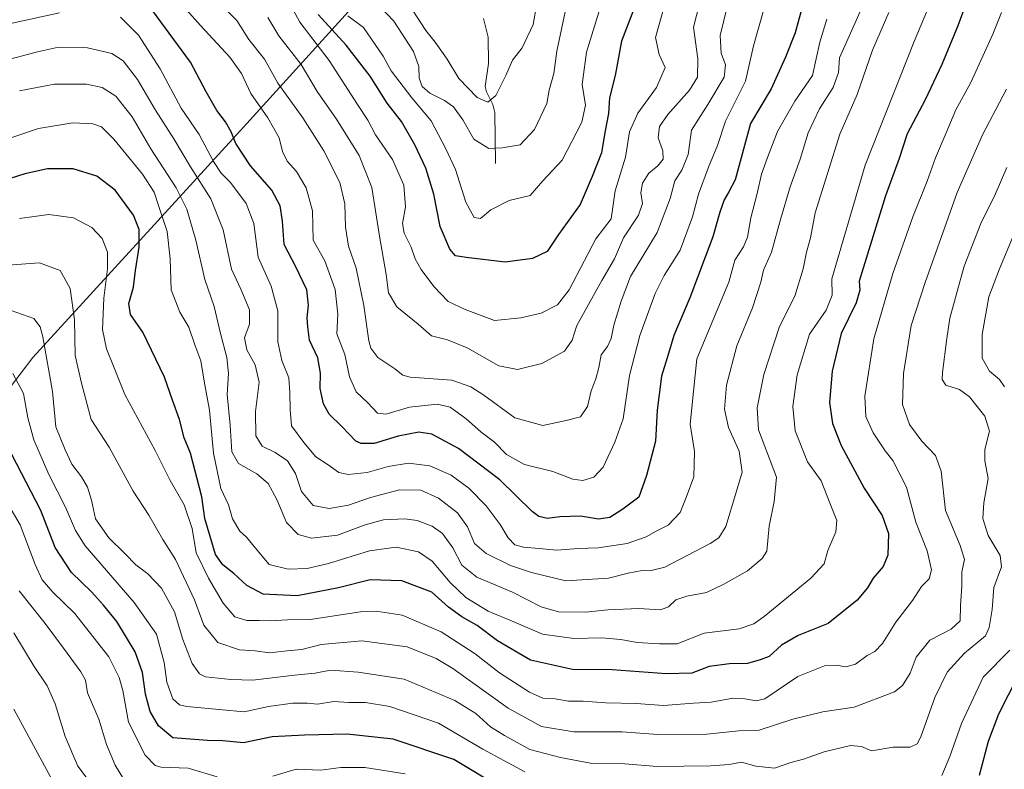
# Model space of a CAD drawing. Units: metres. Extents: x 583206 to 586631, y 4759011 to 4761367.
# Drawn here: x 585336 to 585632, y 4760549 to 4760774 of the extents above; entities that cross this region are included whole.
import ezdxf

# ---------------------------------------------------------------- set-up
doc = ezdxf.new("R2010")
doc.units = ezdxf.units.M
doc.header["$MEASUREMENT"] = 0
for name, color, linetype, lineweight in [('Corriente natural lineal', 142, 'Continuous', 13), ('Curva de nivel maestra', 36, 'Continuous', 30), ('Curva de nivel normal', 36, 'Continuous', 0), ('Entidad de ámbito territorial', 19, 'Continuous', 0), ('Entidad de ámbito territorial CxS', 92, 'Continuous', 0)]:
    doc.layers.add(name, color=color, linetype=linetype, lineweight=lineweight)

# ---------------------------------------------------------------- blocks, each defined once
blk = doc.blocks.new('*U216')
at = {"layer": 'Curva de nivel maestra', "color": 36, "linetype": 'Continuous', "lineweight": 30}
blk.add_polyline3d([(585520.49, 4760777.28, 500), (585516.86, 4760767.65, 500), (585514.94, 4760757.4, 500), (585513.26, 4760750.69, 500), (585512.89, 4760745.98, 500), (585511.8, 4760740.31, 500), (585510.87, 4760734.14, 500), (585508.05, 4760727.06, 500), (585504.43, 4760718.62, 500), (585497.96, 4760709.68, 500), (585494.53, 4760704.59, 500), (585490.08, 4760702.47, 500), (585481.88, 4760701.33, 500), (585470.18, 4760702.72, 500), (585467.01, 4760703.22, 500), (585465.3, 4760705.3, 500), (585462.38, 4760712.04, 500), (585460.55, 4760721.72, 500), (585458.14, 4760729.6, 500), (585454.83, 4760736.62, 500), (585450.75, 4760743.56, 500), (585446.53, 4760749.09, 500), (585441.4, 4760757.2, 500), (585434.24, 4760766.48, 500), (585425.75, 4760775.7, 500)], dxfattribs=at)

msp = doc.modelspace()

# ---------------------------------------------------------------- linework, layer by layer
at = {"layer": 'Corriente natural lineal', "color": 142, "linetype": 'Continuous', "lineweight": 13}
msp.add_polyline3d([(585479, 4760731, 491.32), (585478.77, 4760746.27, 485.87), (585478.19, 4760748.69, 485.04), (585476.28, 4760752.46, 484.43), (585475.91, 4760754.04, 484.29), (585476.9, 4760761.03, 483.48), (585476.77, 4760768.89, 481.89), (585475.4, 4760774.5, 480.68)], dxfattribs=at)
at = {"layer": 'Curva de nivel maestra', "color": 36, "linetype": 'Continuous', "lineweight": 30}
for points in [[(585622.29, 4760784.64, 550), (585617.76, 4760772.31, 550), (585612.95, 4760760.64, 550), (585607.93, 4760750.11, 550), (585602.56, 4760739.85, 550), (585600.15, 4760732.44, 550), (585596.04, 4760721.31, 550), (585588.18, 4760695.63, 550), (585588.34, 4760692.95, 550), (585587.23, 4760689.14, 550), (585582.81, 4760679.98, 550), (585580.09, 4760668.68, 550), (585579.3, 4760659.26, 550), (585580.14, 4760652.92, 550), (585582.76, 4760646.32, 550), (585589.63, 4760633.49, 550), (585595.11, 4760625.33, 550), (585596.96, 4760619.86, 550), (585596.75, 4760613.36, 550), (585595.35, 4760609.98, 550), (585592.34, 4760606.54, 550), (585590.69, 4760603.64, 550), (585587.53, 4760599.86, 550), (585578.86, 4760592.91, 550), (585569.86, 4760589.24, 550), (585564.86, 4760586.35, 550), (585561.18, 4760582.98, 550), (585558.48, 4760581.96, 550), (585554.62, 4760580.87, 550), (585549.27, 4760580.75, 550), (585543.16, 4760579.94, 550), (585537.98, 4760577.93, 550), (585530.27, 4760577.73, 550), (585514.06, 4760579.03, 550), (585502.08, 4760579.08, 550), (585489.53, 4760581.84, 550), (585479.6, 4760587.72, 550), (585473.51, 4760592.32, 550), (585468.94, 4760594.84, 550), (585464.86, 4760597.83, 550), (585459.86, 4760602.27, 550), (585450.9, 4760605.65, 550), (585441.35, 4760606, 550), (585431.92, 4760603.58, 550), (585419.48, 4760601.15, 550), (585409.25, 4760601.7, 550), (585404.41, 4760604.27, 550), (585400.52, 4760607.92, 550), (585397.15, 4760610.48, 550), (585395.02, 4760613.55, 550), (585391.79, 4760624.38, 550), (585390.87, 4760630.91, 550), (585387.48, 4760643.98, 550), (585385.59, 4760648.64, 550), (585384.12, 4760654.16, 550), (585382.02, 4760659.9, 550), (585379.7, 4760666.83, 550), (585373.17, 4760680.3, 550), (585369.49, 4760685.65, 550), (585368.98, 4760688.92, 550), (585370.34, 4760693.82, 550), (585370.97, 4760698.84, 550), (585372.03, 4760705.84, 550), (585372.07, 4760711.18, 550), (585370.39, 4760715.48, 550), (585364.9, 4760722.93, 550), (585359.39, 4760727.17, 550), (585352.25, 4760729.37, 550), (585344.55, 4760729.35, 550), (585337.72, 4760727.86, 550), (585325.19, 4760723.85, 550)], [(585570.72, 4760776.82, 525), (585568.91, 4760770.22, 525), (585566.04, 4760762.84, 525), (585561.75, 4760753.4, 525), (585555.53, 4760742.98, 525), (585550.91, 4760726.03, 525), (585549, 4760722.47, 525), (585547.64, 4760720.02, 525), (585546.39, 4760716.31, 525), (585544.29, 4760708.98, 525), (585537.37, 4760690.64, 525), (585532.51, 4760679.31, 525), (585530.95, 4760673.94, 525), (585528.86, 4760667.16, 525), (585527.58, 4760656.94, 525), (585527.03, 4760647.64, 525), (585524.33, 4760637.32, 525), (585522.04, 4760630.8, 525), (585517.24, 4760627.22, 525), (585513.28, 4760624.71, 525), (585509.94, 4760624.2, 525), (585504.56, 4760625.06, 525), (585498.28, 4760624.9, 525), (585494.6, 4760624.39, 525), (585492, 4760625.02, 525), (585490.03, 4760626.46, 525), (585480.28, 4760636.04, 525), (585467.87, 4760645.39, 525), (585459.86, 4760649.72, 525), (585456.05, 4760650.33, 525), (585449.82, 4760649.1, 525), (585442.57, 4760646.91, 525), (585438.71, 4760646.9, 525), (585437.09, 4760647.62, 525), (585432.88, 4760652, 525), (585429.1, 4760655.76, 525), (585427.41, 4760658.79, 525), (585426.41, 4760663.43, 525), (585426.51, 4760668.07, 525), (585425.67, 4760672.62, 525), (585423.17, 4760677.98, 525), (585422.64, 4760681.98, 525), (585422.45, 4760684.68, 525), (585422.91, 4760688.45, 525), (585422.34, 4760693.01, 525), (585419.04, 4760699.98, 525), (585415.54, 4760706.64, 525), (585415.06, 4760713.64, 525), (585414.43, 4760718.31, 525), (585411.85, 4760722.98, 525), (585405.45, 4760730.24, 525), (585401.08, 4760737.02, 525), (585399.7, 4760740.45, 525), (585397.99, 4760743.49, 525), (585395.36, 4760746.86, 525), (585392.22, 4760752.43, 525), (585387.43, 4760761.35, 525), (585376.07, 4760776.86, 525)], [(585481.36, 4760543.14, 575), (585466.48, 4760552.06, 575), (585448.28, 4760558.18, 575), (585434.53, 4760559.64, 575), (585421.73, 4760559.32, 575), (585412.01, 4760558.9, 575), (585403.4, 4760557.05, 575), (585397.19, 4760557.7, 575), (585392.53, 4760557.8, 575), (585382.14, 4760558.54, 575), (585377.84, 4760562.19, 575), (585375.4, 4760566.47, 575), (585373.94, 4760571.65, 575), (585373.04, 4760578.16, 575), (585370.86, 4760584.41, 575), (585365.41, 4760593.51, 575), (585361.38, 4760598.35, 575), (585357.76, 4760602.44, 575), (585351.78, 4760608.22, 575), (585346.86, 4760615.68, 575), (585342.51, 4760626.8, 575), (585332.31, 4760646.53, 575)], [(585635.75, 4760577.07, 575), (585630, 4760565.64, 575), (585626.85, 4760557.5, 575), (585624.17, 4760547.25, 575)]]:
    msp.add_polyline3d(points, dxfattribs=at)
at = {"layer": 'Curva de nivel normal', "color": 36, "linetype": 'Continuous', "lineweight": 0}
for points in [[(585328.41, 4760736.97, 545), (585341.83, 4760741.48, 545), (585352.19, 4760743.2, 545), (585358.17, 4760742.9, 545), (585360.78, 4760742, 545), (585364.51, 4760738.3, 545), (585373.02, 4760727.8, 545), (585376.59, 4760722.37, 545), (585377.99, 4760718.09, 545), (585380.49, 4760710.53, 545), (585381.35, 4760702.4, 545), (585381.71, 4760693, 545), (585384.29, 4760686.3, 545), (585387.02, 4760681.85, 545), (585388.78, 4760676.49, 545), (585390.61, 4760671.72, 545), (585391.71, 4760665.07, 545), (585393.18, 4760656.95, 545), (585394.37, 4760644.06, 545), (585396.62, 4760633.4, 545), (585398.84, 4760628.48, 545), (585400.11, 4760624.31, 545), (585402.32, 4760620.62, 545), (585404.32, 4760618.77, 545), (585407.48, 4760614.93, 545), (585411.06, 4760610.62, 545), (585416.8, 4760609.2, 545), (585422.53, 4760609.43, 545), (585428.86, 4760610.88, 545), (585441.19, 4760614.66, 545), (585449.19, 4760615.84, 545), (585455.94, 4760614.45, 545), (585460, 4760611.63, 545), (585465.4, 4760605.15, 545), (585470.08, 4760600.69, 545), (585476.78, 4760596.57, 545), (585484.5, 4760593.4, 545), (585493.08, 4760589.66, 545), (585502.5, 4760588.4, 545), (585510.84, 4760588.6, 545), (585516.61, 4760588.08, 545), (585521.53, 4760587.18, 545), (585528.19, 4760586.79, 545), (585533.53, 4760586.82, 545), (585541.67, 4760589.94, 545), (585552.1, 4760591.29, 545), (585556.59, 4760592.77, 545), (585559.67, 4760594.98, 545), (585573.68, 4760606.48, 545), (585577.69, 4760610.76, 545), (585578.76, 4760614.79, 545), (585581.18, 4760620.4, 545), (585581.42, 4760623.76, 545), (585579.49, 4760628.83, 545), (585576.72, 4760635.72, 545), (585572.65, 4760641.43, 545), (585568.97, 4760650.75, 545), (585568.24, 4760658.02, 545), (585569.58, 4760667.5, 545), (585573.24, 4760679.72, 545), (585578.27, 4760686.94, 545), (585580.05, 4760691.43, 545), (585579.91, 4760696.31, 545), (585589.93, 4760730.5, 545), (585604.69, 4760767.6, 545), (585613.84, 4760789.56, 545)], [(585375.56, 4760789.18, 520), (585390.5, 4760772.36, 520), (585399.3, 4760762.91, 520), (585402.76, 4760757.97, 520), (585405.57, 4760751.96, 520), (585410.69, 4760744.64, 520), (585414.09, 4760738.66, 520), (585415.1, 4760734.59, 520), (585416.51, 4760731.63, 520), (585419.31, 4760728.52, 520), (585422.16, 4760723.66, 520), (585424.09, 4760716.71, 520), (585424.32, 4760707.98, 520), (585427.78, 4760701.72, 520), (585430.9, 4760693.16, 520), (585431.66, 4760685.78, 520), (585431.36, 4760679.81, 520), (585433.82, 4760673.59, 520), (585435.15, 4760666.9, 520), (585437.19, 4760662.45, 520), (585440.71, 4760659.12, 520), (585443.61, 4760656.04, 520), (585446.05, 4760655.76, 520), (585453.19, 4760657.83, 520), (585461.53, 4760658.72, 520), (585465.45, 4760657.8, 520), (585470.18, 4760654.29, 520), (585474.66, 4760650.4, 520), (585478.69, 4760647.34, 520), (585482.29, 4760643.63, 520), (585487.72, 4760640.58, 520), (585496.19, 4760638.53, 520), (585502.19, 4760636.18, 520), (585505.19, 4760635.77, 520), (585508.54, 4760636.86, 520), (585511.3, 4760639.79, 520), (585514.8, 4760647.33, 520), (585517.34, 4760654.31, 520), (585519.21, 4760667.31, 520), (585522.3, 4760679.31, 520), (585526.98, 4760691.98, 520), (585529.61, 4760697.31, 520), (585534.46, 4760704.94, 520), (585538.16, 4760714.94, 520), (585539.95, 4760721.74, 520), (585542.94, 4760729.86, 520), (585545.61, 4760736.34, 520), (585548.01, 4760743.64, 520), (585554.04, 4760755.64, 520), (585556.49, 4760766.31, 520), (585559.6, 4760777.64, 520)], [(585410.68, 4760774.8, 510), (585413.95, 4760769.28, 510), (585420.71, 4760760.66, 510), (585425.48, 4760752.6, 510), (585431.25, 4760744.24, 510), (585438.14, 4760733.4, 510), (585441.91, 4760723.81, 510), (585444.22, 4760709.18, 510), (585446.24, 4760697.61, 510), (585446.92, 4760692.19, 510), (585449.35, 4760687.94, 510), (585455.79, 4760682.69, 510), (585459.79, 4760679.21, 510), (585464.65, 4760678, 510), (585470.52, 4760675.61, 510), (585480.03, 4760670.24, 510), (585485.65, 4760669.14, 510), (585492.91, 4760670.94, 510), (585499.73, 4760674.67, 510), (585502, 4760677.9, 510), (585503.45, 4760682.31, 510), (585510.96, 4760695.81, 510), (585514.74, 4760702.31, 510), (585517.43, 4760708.65, 510), (585521.92, 4760715.41, 510), (585523.09, 4760718.94, 510), (585522.68, 4760722.16, 510), (585523.13, 4760725.1, 510), (585525.04, 4760728.09, 510), (585527.7, 4760730.31, 510), (585529.34, 4760732.31, 510), (585529.28, 4760734.72, 510), (585527.88, 4760738.64, 510), (585528.27, 4760742.06, 510), (585530.71, 4760745.64, 510), (585537.22, 4760752.98, 510), (585539.61, 4760756.92, 510), (585539.72, 4760762.4, 510), (585538.44, 4760771.92, 510), (585542.18, 4760786.41, 510)], [(585330.19, 4760761.47, 535), (585341.53, 4760764.48, 535), (585347.86, 4760765.92, 535), (585356.53, 4760765.68, 535), (585363.86, 4760763.98, 535), (585367.3, 4760761.78, 535), (585371.61, 4760756.14, 535), (585376.95, 4760746.96, 535), (585382.47, 4760738.33, 535), (585387.44, 4760729.96, 535), (585393.62, 4760720.35, 535), (585397.23, 4760711.05, 535), (585399.82, 4760699.2, 535), (585402.6, 4760693.23, 535), (585405.2, 4760687.03, 535), (585405.17, 4760682.74, 535), (585403.71, 4760678.6, 535), (585404.38, 4760675.06, 535), (585406.89, 4760670.5, 535), (585408.06, 4760665.28, 535), (585407.02, 4760656.51, 535), (585407.09, 4760649.21, 535), (585409.02, 4760646.14, 535), (585412.86, 4760644.24, 535), (585416.6, 4760641.68, 535), (585419.03, 4760637.9, 535), (585420.77, 4760632.53, 535), (585424.31, 4760628.33, 535), (585429.08, 4760627.41, 535), (585434.86, 4760628.42, 535), (585441.53, 4760630.75, 535), (585450.19, 4760633.05, 535), (585456.65, 4760632.92, 535), (585461.93, 4760630.53, 535), (585467.62, 4760626.12, 535), (585470.56, 4760621.88, 535), (585472.76, 4760616.89, 535), (585476.22, 4760613.86, 535), (585483.51, 4760610.32, 535), (585489.83, 4760608.19, 535), (585500.14, 4760605.7, 535), (585512.89, 4760606.53, 535), (585518.83, 4760607.99, 535), (585523.04, 4760608.82, 535), (585525.33, 4760608.72, 535), (585529.88, 4760609.83, 535), (585543.42, 4760616.92, 535), (585546.02, 4760618.63, 535), (585548.15, 4760622.04, 535), (585551.05, 4760631.57, 535), (585553.01, 4760638.36, 535), (585552.14, 4760644.57, 535), (585548.93, 4760651.74, 535), (585547.72, 4760657.26, 535), (585548.35, 4760664.47, 535), (585551.42, 4760676.24, 535), (585556.12, 4760687.66, 535), (585558.63, 4760695.34, 535), (585559.4, 4760698.96, 535), (585561.84, 4760704.38, 535), (585564.59, 4760714.15, 535), (585567.5, 4760723.98, 535), (585570.44, 4760732.31, 535), (585572.89, 4760740.16, 535), (585576.24, 4760747.37, 535), (585580.35, 4760753.82, 535), (585581.98, 4760758.31, 535), (585582.29, 4760762.64, 535), (585590.98, 4760782.31, 535)], [(585454.05, 4760777.17, 485), (585458.15, 4760770.93, 485), (585460.93, 4760767.38, 485), (585464.48, 4760762.26, 485), (585468, 4760756.44, 485), (585473.54, 4760750.78, 485), (585476.76, 4760749.36, 485), (585479.12, 4760751.36, 485), (585482.08, 4760757.37, 485), (585484.11, 4760761.99, 485), (585487.03, 4760765.65, 485), (585490.36, 4760772.73, 485), (585492.07, 4760782.98, 485)], [(585394.7, 4760780.82, 515), (585401.37, 4760773.9, 515), (585405.01, 4760768.19, 515), (585409.71, 4760762.24, 515), (585413.66, 4760755.04, 515), (585421.21, 4760744.7, 515), (585427.53, 4760734.8, 515), (585432.26, 4760725.29, 515), (585433.8, 4760718.9, 515), (585433.98, 4760711.82, 515), (585434.86, 4760706.2, 515), (585437.18, 4760699.54, 515), (585439.52, 4760688.37, 515), (585441.04, 4760677.74, 515), (585441.62, 4760675.57, 515), (585443.69, 4760672.77, 515), (585448.82, 4760669.34, 515), (585451.23, 4760667.44, 515), (585453.42, 4760666.85, 515), (585465.94, 4760665.92, 515), (585471.58, 4760663.93, 515), (585475.54, 4760661.45, 515), (585484.86, 4760654.61, 515), (585493.19, 4760652.35, 515), (585500.19, 4760653.82, 515), (585504.53, 4760654.88, 515), (585506.65, 4760658.05, 515), (585507.75, 4760662.7, 515), (585509.15, 4760666.31, 515), (585510.02, 4760669.74, 515), (585510.77, 4760673.51, 515), (585512.63, 4760676.06, 515), (585513.77, 4760678.47, 515), (585514.56, 4760682.45, 515), (585516.74, 4760689.67, 515), (585519.53, 4760697.08, 515), (585527.51, 4760710.23, 515), (585531.44, 4760720.44, 515), (585532.79, 4760725.8, 515), (585534.91, 4760728.98, 515), (585536.82, 4760733.64, 515), (585537.82, 4760740.99, 515), (585542.79, 4760748.67, 515), (585547.64, 4760756.86, 515), (585548.06, 4760760.56, 515), (585546.7, 4760764.08, 515), (585546.46, 4760769.43, 515), (585548.68, 4760778.35, 515)], [(585416.81, 4760779.87, 505), (585420.25, 4760773.37, 505), (585429.08, 4760761.87, 505), (585437.56, 4760748.68, 505), (585440.71, 4760743.95, 505), (585442.99, 4760739.59, 505), (585448.09, 4760732.12, 505), (585451.53, 4760724.5, 505), (585452, 4760717.91, 505), (585451.13, 4760712.92, 505), (585451.56, 4760710.01, 505), (585453.71, 4760705.82, 505), (585454.95, 4760702.4, 505), (585456.74, 4760699.19, 505), (585460.46, 4760694, 505), (585464.78, 4760689.54, 505), (585469.9, 4760687.17, 505), (585478.7, 4760683.85, 505), (585486.57, 4760684.68, 505), (585492.72, 4760686.05, 505), (585497.61, 4760688.54, 505), (585501.16, 4760693.05, 505), (585509.1, 4760708.31, 505), (585513.72, 4760714.31, 505), (585514.89, 4760722.78, 505), (585518.06, 4760732.89, 505), (585519.28, 4760740.48, 505), (585521.74, 4760746.09, 505), (585527.38, 4760753.82, 505), (585529.93, 4760759.82, 505), (585528.14, 4760763.68, 505), (585526.99, 4760768.82, 505), (585529.24, 4760776.64, 505)], [(585434.74, 4760775.34, 495), (585439.43, 4760771.78, 495), (585445.28, 4760763.17, 495), (585447.66, 4760758.78, 495), (585453.91, 4760750.67, 495), (585459.7, 4760743.73, 495), (585464.09, 4760735.37, 495), (585467.02, 4760729.12, 495), (585470.14, 4760719.32, 495), (585472.61, 4760714.73, 495), (585474.56, 4760714.45, 495), (585477.57, 4760717.01, 495), (585483.12, 4760719.88, 495), (585489.37, 4760721.4, 495), (585493.2, 4760725.76, 495), (585499.06, 4760731.94, 495), (585504.93, 4760743.33, 495), (585506.03, 4760748.48, 495), (585505.06, 4760754.68, 495), (585506.3, 4760764.43, 495), (585511.26, 4760780.4, 495)], [(585444.14, 4760778.26, 490), (585448.53, 4760773.65, 490), (585454.37, 4760764.6, 490), (585456.01, 4760760.1, 490), (585456.11, 4760756.6, 490), (585457, 4760754.1, 490), (585459.31, 4760752.05, 490), (585463.69, 4760749.91, 490), (585466.42, 4760747.94, 490), (585469.21, 4760744.1, 490), (585472.53, 4760738.31, 490), (585476.98, 4760735.44, 490), (585480.97, 4760735.66, 490), (585486.39, 4760736.55, 490), (585490.69, 4760741.22, 490), (585494.37, 4760748.98, 490), (585495.11, 4760752.98, 490), (585496.53, 4760757.98, 490), (585497.42, 4760764.64, 490), (585500.63, 4760779.81, 490)], [(585333.9, 4760773.06, 530), (585348.16, 4760776.18, 530)], [(585336.11, 4760752.76, 540), (585346.62, 4760754.74, 540), (585356.25, 4760754.79, 540), (585360.96, 4760753.78, 540), (585365.06, 4760751.15, 540), (585369.97, 4760745.01, 540), (585375.54, 4760735.32, 540), (585383.12, 4760723.68, 540), (585386.37, 4760717.29, 540), (585389.04, 4760707.94, 540), (585391.73, 4760696.16, 540), (585394.62, 4760688, 540), (585396.46, 4760679.89, 540), (585398.36, 4760672.75, 540), (585398.92, 4760667.94, 540), (585398.46, 4760661.64, 540), (585399.33, 4760652.46, 540), (585399.92, 4760644.4, 540), (585401.9, 4760640.95, 540), (585407.41, 4760637.84, 540), (585410.82, 4760634.92, 540), (585413.34, 4760630.08, 540), (585416.27, 4760623.22, 540), (585419.78, 4760619.65, 540), (585423.8, 4760618.46, 540), (585431.58, 4760619.45, 540), (585439.92, 4760622.52, 540), (585445.38, 4760623.98, 540), (585451.82, 4760624.34, 540), (585455.49, 4760623.78, 540), (585460.04, 4760622.12, 540), (585463.08, 4760619.87, 540), (585466.19, 4760615.58, 540), (585468.91, 4760610.43, 540), (585473.4, 4760606.78, 540), (585484.13, 4760602.25, 540), (585492.73, 4760597.85, 540), (585497.97, 4760596.39, 540), (585505.98, 4760596.3, 540), (585512.69, 4760596.99, 540), (585522.06, 4760597.37, 540), (585528.5, 4760597.03, 540), (585530.98, 4760597.85, 540), (585533.17, 4760599.98, 540), (585536.47, 4760601.14, 540), (585542.34, 4760602.21, 540), (585547.53, 4760604.7, 540), (585554.68, 4760608.66, 540), (585559.06, 4760612.41, 540), (585560.43, 4760614.64, 540), (585561.2, 4760622.13, 540), (585562.69, 4760629.55, 540), (585563.37, 4760636.82, 540), (585557.91, 4760651.02, 540), (585557.52, 4760657.63, 540), (585559.54, 4760667.65, 540), (585564.29, 4760682.08, 540), (585568.86, 4760691.17, 540), (585571.37, 4760699.38, 540), (585572.33, 4760704.31, 540), (585573.6, 4760708.64, 540), (585574.97, 4760716.17, 540), (585582.35, 4760739.8, 540), (585587.52, 4760751.64, 540), (585592.2, 4760764.99, 540), (585597.04, 4760776.28, 540)], [(585336.12, 4760714.5, 555), (585344.91, 4760715.64, 555), (585352.36, 4760714.64, 555), (585357.86, 4760711.76, 555), (585360.97, 4760708.42, 555), (585362.53, 4760704.32, 555), (585362.55, 4760699.37, 555), (585361.45, 4760690.58, 555), (585361.06, 4760681.18, 555), (585362.22, 4760675.38, 555), (585364.38, 4760670.16, 555), (585367.75, 4760661.61, 555), (585376.82, 4760644.86, 555), (585381.39, 4760635.78, 555), (585385.54, 4760628.54, 555), (585387.95, 4760621.4, 555), (585389.21, 4760614.09, 555), (585392.88, 4760606.46, 555), (585397.23, 4760598.99, 555), (585400.82, 4760594.92, 555), (585404.35, 4760593.81, 555), (585408.14, 4760593.77, 555), (585411.47, 4760593.64, 555), (585416.57, 4760594.02, 555), (585423.37, 4760594.13, 555), (585438.54, 4760596.44, 555), (585443.15, 4760596.61, 555), (585451.03, 4760595.38, 555), (585462.7, 4760590.42, 555), (585472.94, 4760583.8, 555), (585480.2, 4760578.12, 555), (585489.23, 4760572.24, 555), (585493.22, 4760570.44, 555), (585496.97, 4760570.23, 555), (585500.89, 4760569.55, 555), (585505.3, 4760569.58, 555), (585512.08, 4760569.12, 555), (585521.2, 4760568.91, 555), (585529.48, 4760568.32, 555), (585538.43, 4760568.93, 555), (585543.75, 4760569.32, 555), (585550.26, 4760570.48, 555), (585553.86, 4760570.29, 555), (585557.29, 4760569.65, 555), (585559.81, 4760570.32, 555), (585569.75, 4760576.99, 555), (585577.8, 4760580.14, 555), (585581.27, 4760580.42, 555), (585584.16, 4760579.92, 555), (585587.09, 4760580.68, 555), (585590.53, 4760583.26, 555), (585592.89, 4760584.5, 555), (585595.2, 4760586.92, 555), (585599.19, 4760593.27, 555), (585604.18, 4760599.76, 555), (585606.91, 4760603.96, 555), (585609.17, 4760606.31, 555), (585609.91, 4760608.98, 555), (585608.59, 4760614.66, 555), (585605.18, 4760623.26, 555), (585602.37, 4760633.82, 555), (585600.21, 4760638.1, 555), (585598.24, 4760641.8, 555), (585596, 4760644.7, 555), (585592.36, 4760650.08, 555), (585590.12, 4760654.98, 555), (585589.84, 4760661.14, 555), (585592.57, 4760678.31, 555), (585598.29, 4760697.98, 555), (585604.28, 4760714.98, 555), (585608.56, 4760725.64, 555), (585611.08, 4760732.64, 555), (585614.27, 4760740.14, 555), (585617.13, 4760747.08, 555), (585621.63, 4760755.31, 555), (585628.24, 4760769.77, 555), (585630.92, 4760776.31, 555)], [(585366.47, 4760774.85, 530), (585371.84, 4760769.45, 530), (585378.4, 4760759.39, 530), (585384.66, 4760747.56, 530), (585390.07, 4760739.64, 530), (585394.4, 4760731.59, 530), (585396.67, 4760728.11, 530), (585399.47, 4760725.27, 530), (585404.16, 4760718.96, 530), (585406.47, 4760712.92, 530), (585407.78, 4760702.87, 530), (585411.71, 4760694.16, 530), (585413.69, 4760686.74, 530), (585413.65, 4760677.48, 530), (585414.89, 4760671.82, 530), (585417, 4760666.64, 530), (585417.26, 4760662.26, 530), (585417.38, 4760657.16, 530), (585417.77, 4760652.22, 530), (585421.44, 4760647.22, 530), (585425.06, 4760642.91, 530), (585428.78, 4760640.47, 530), (585431.99, 4760638.17, 530), (585434.81, 4760637.6, 530), (585440.46, 4760638.23, 530), (585446.79, 4760640.04, 530), (585452.93, 4760641, 530), (585459.32, 4760640.26, 530), (585465.67, 4760637.38, 530), (585470.97, 4760633.56, 530), (585476.22, 4760628.24, 530), (585480.45, 4760622.62, 530), (585482.86, 4760618.57, 530), (585484.86, 4760616.54, 530), (585487.41, 4760615.79, 530), (585492.09, 4760615.44, 530), (585497.43, 4760614.88, 530), (585503.81, 4760615.43, 530), (585509.84, 4760615.64, 530), (585518.51, 4760616.91, 530), (585524.27, 4760618.88, 530), (585527.19, 4760620.59, 530), (585530.87, 4760622.38, 530), (585534.4, 4760626.23, 530), (585536.22, 4760630.7, 530), (585538.58, 4760636.88, 530), (585538.7, 4760644.48, 530), (585537.47, 4760652.76, 530), (585539.49, 4760672.31, 530), (585549, 4760695.31, 530), (585550.88, 4760701.98, 530), (585553.48, 4760705.95, 530), (585554.67, 4760708.88, 530), (585555.61, 4760714.62, 530), (585557.59, 4760721.94, 530), (585558.83, 4760727.77, 530), (585560.69, 4760732.75, 530), (585563.69, 4760740.6, 530), (585568.82, 4760749.67, 530), (585574.13, 4760757.42, 530), (585576.34, 4760767.34, 530), (585578.43, 4760774.32, 530)], [(585329.86, 4760700.29, 560), (585342.19, 4760701.12, 560), (585348.32, 4760698.83, 560), (585351.37, 4760693.49, 560), (585352.62, 4760684.04, 560), (585352.83, 4760673.33, 560), (585354.76, 4760665.02, 560), (585357.63, 4760654.09, 560), (585363.04, 4760645.79, 560), (585370.28, 4760632.58, 560), (585374.95, 4760625.43, 560), (585379.21, 4760618.12, 560), (585383.01, 4760612.1, 560), (585388.68, 4760600, 560), (585391.45, 4760592.43, 560), (585395.67, 4760587.18, 560), (585402.22, 4760585.03, 560), (585406.86, 4760584.67, 560), (585411.19, 4760584.12, 560), (585416.53, 4760584.66, 560), (585420.91, 4760585.07, 560), (585426.72, 4760586.58, 560), (585438.91, 4760587.73, 560), (585452.53, 4760585.92, 560), (585461.24, 4760582.34, 560), (585466.19, 4760579.36, 560), (585482.86, 4760567.48, 560), (585492.86, 4760561.99, 560), (585502.53, 4760560.34, 560), (585517.02, 4760560.4, 560), (585527.7, 4760559.56, 560), (585542.4, 4760559.66, 560), (585552.04, 4760560.66, 560), (585558.19, 4760560.87, 560), (585568.27, 4760564.18, 560), (585577.25, 4760566.42, 560), (585586.67, 4760567.78, 560), (585598.77, 4760572.38, 560), (585601.19, 4760574.31, 560), (585603.44, 4760578, 560), (585605.29, 4760582.75, 560), (585609.33, 4760587.84, 560), (585615.81, 4760591.15, 560), (585618.45, 4760593.72, 560), (585618.61, 4760598.22, 560), (585618.93, 4760604.09, 560), (585618.96, 4760608.36, 560), (585619.74, 4760612.06, 560), (585618.43, 4760616.34, 560), (585614.05, 4760626.84, 560), (585612.8, 4760638.59, 560), (585611.04, 4760643.36, 560), (585607.01, 4760647.61, 560), (585603.3, 4760652.62, 560), (585601.2, 4760658.62, 560), (585601.48, 4760667.96, 560), (585603.72, 4760682.31, 560), (585607.97, 4760695.26, 560), (585617.58, 4760722.31, 560), (585625.14, 4760739.59, 560), (585632.38, 4760753.25, 560)], [(585333.6, 4760686.82, 565), (585340.45, 4760684.47, 565), (585342.37, 4760681.94, 565), (585343.19, 4760678.92, 565), (585346.06, 4760662.54, 565), (585347.07, 4760651.95, 565), (585349.84, 4760644.99, 565), (585351.89, 4760640.76, 565), (585354.79, 4760636.9, 565), (585356.56, 4760633.84, 565), (585357.74, 4760629.93, 565), (585358.98, 4760624.33, 565), (585362.99, 4760618.62, 565), (585367.77, 4760613.91, 565), (585371.04, 4760610.49, 565), (585374.63, 4760607.75, 565), (585378.72, 4760603.5, 565), (585382.66, 4760596.38, 565), (585385.12, 4760588.12, 565), (585388.02, 4760580.89, 565), (585390.21, 4760577.76, 565), (585391.95, 4760576.85, 565), (585399.62, 4760576.06, 565), (585406.19, 4760575.88, 565), (585418.7, 4760577.35, 565), (585424.86, 4760577.98, 565), (585429.5, 4760578.84, 565), (585437.77, 4760578.26, 565), (585451.56, 4760576.17, 565), (585466.77, 4760569.75, 565), (585473.12, 4760565.86, 565), (585477.48, 4760561.86, 565), (585481.71, 4760559.23, 565), (585489.32, 4760555.11, 565), (585498.56, 4760552.68, 565), (585507.53, 4760550.98, 565), (585517.86, 4760550.73, 565), (585527.53, 4760550, 565), (585543.53, 4760550.14, 565), (585549.19, 4760550.54, 565), (585552.86, 4760551.24, 565), (585557.19, 4760550.1, 565), (585562.73, 4760549.48, 565), (585567.66, 4760551.12, 565), (585571.43, 4760552.2, 565), (585577.66, 4760554.32, 565), (585585.56, 4760556.29, 565), (585588.86, 4760555.92, 565), (585591.85, 4760554.7, 565), (585598.35, 4760555.73, 565), (585603.49, 4760555.72, 565), (585605.6, 4760556.77, 565), (585606.68, 4760558.83, 565), (585610.88, 4760570.64, 565), (585614.61, 4760578.31, 565), (585619.82, 4760583.98, 565), (585626.04, 4760589.22, 565), (585627.19, 4760591.7, 565), (585628.05, 4760597.12, 565), (585628.63, 4760603.74, 565), (585630.88, 4760609.93, 565), (585630.48, 4760613.32, 565), (585626.89, 4760619.27, 565), (585625.32, 4760624.37, 565), (585625.61, 4760629.14, 565), (585626.85, 4760636.46, 565), (585625.85, 4760641.76, 565), (585625.84, 4760645.14, 565), (585627.27, 4760650.65, 565), (585625.89, 4760655.1, 565), (585621.32, 4760660.93, 565), (585618.23, 4760663.14, 565), (585614.16, 4760664.42, 565), (585613.08, 4760666.14, 565), (585613.16, 4760668.19, 565), (585614.52, 4760678.47, 565), (585615.39, 4760684.58, 565), (585617.59, 4760692.58, 565), (585619.64, 4760700.16, 565), (585624.7, 4760712.98, 565), (585628.99, 4760721.64, 565), (585632.49, 4760729.72, 565)], [(585631.77, 4760663.91, 570), (585630.26, 4760666.18, 570), (585627.28, 4760668.59, 570), (585625.11, 4760672.57, 570), (585625.03, 4760679.62, 570), (585627.1, 4760690.98, 570), (585630.33, 4760699.31, 570), (585634.57, 4760709.64, 570)], [(585334.12, 4760667.94, 570), (585337.38, 4760661.94, 570), (585338.66, 4760654.63, 570), (585340.42, 4760648.02, 570), (585344.94, 4760637.66, 570), (585349.91, 4760627.82, 570), (585352.92, 4760620.79, 570), (585355.84, 4760616.16, 570), (585370.53, 4760599.16, 570), (585377.23, 4760589.7, 570), (585379.53, 4760581.16, 570), (585380.33, 4760575.27, 570), (585382.14, 4760570.26, 570), (585384.18, 4760568.44, 570), (585386.36, 4760567.94, 570), (585397.1, 4760567, 570), (585403.53, 4760566.36, 570), (585410.86, 4760567.99, 570), (585418.19, 4760569.01, 570), (585422.53, 4760568.96, 570), (585425.54, 4760568.7, 570), (585430.53, 4760569.44, 570), (585435.04, 4760569.18, 570), (585439.98, 4760569.2, 570), (585447.32, 4760567.98, 570), (585461.93, 4760563.01, 570), (585475.19, 4760555.18, 570), (585487.82, 4760548.35, 570)], [(585329.14, 4760634.58, 580), (585336.38, 4760622.49, 580), (585340.82, 4760610.6, 580), (585342.98, 4760605.95, 580), (585346.12, 4760602.29, 580), (585352.66, 4760596.03, 580), (585362.99, 4760582.85, 580), (585366.08, 4760576.7, 580), (585367.14, 4760572.81, 580), (585368.86, 4760563.25, 580), (585373.91, 4760553.36, 580), (585376.88, 4760550.3, 580), (585378.66, 4760549.76, 580), (585386.82, 4760549.51, 580), (585395.49, 4760546.9, 580)], [(585336.06, 4760602.65, 585), (585343.86, 4760592.91, 585), (585349.31, 4760585.49, 585), (585354.56, 4760578.41, 585), (585355.91, 4760575.9, 585), (585356.53, 4760572.12, 585), (585359.96, 4760564.22, 585), (585362.23, 4760556.52, 585), (585364.84, 4760550.4, 585), (585367.32, 4760546.24, 585)], [(585334.48, 4760590.13, 590), (585340.5, 4760579.95, 590), (585344.43, 4760574.22, 590), (585346.87, 4760568.81, 590), (585349.85, 4760558.94, 590), (585353.68, 4760550.07, 590), (585360.47, 4760541.03, 590)], [(585612.94, 4760547.31, 570), (585615.36, 4760552.96, 570), (585618.85, 4760562.9, 570), (585625.42, 4760576.8, 570), (585633.36, 4760584.87, 570)], [(585334.44, 4760567.22, 595), (585346.29, 4760545.32, 595)], [(585412.19, 4760547.11, 580), (585419.21, 4760549.21, 580), (585426.54, 4760548.9, 580), (585432.62, 4760549.69, 580), (585439.8, 4760549.71, 580), (585451.86, 4760547.77, 580)]]:
    msp.add_polyline3d(points, dxfattribs=at)
at = {"layer": 'Entidad de ámbito territorial', "color": 19, "linetype": 'Continuous', "lineweight": 0}
msp.add_polyline3d([(585271.68, 4760530.12, 579.75), (585278.01, 4760544.36, 582.07), (585292.04, 4760571.58, 596.45), (585303.41, 4760598.64, 595.6), (585314.17, 4760623.67, 586.16), (585327.65, 4760654.95, 574.55), (585333.14, 4760663.52, 571.39), (585340.15, 4760672.75, 566.91), (585403.35, 4760741.84, 523.05), (585438.83, 4760781, 490.32), (585455.38, 4760799.11, 477.04), (585478.39, 4760829.61, 472.18), (585532.57, 4760888.3, 493.85), (585544.76, 4760901.93, 497.75), (585573.69, 4760934.27, 498.44), (585617.56, 4760983.05, 496.49), (585662.3, 4761035.03, 477.63), (585691.35, 4761070.43, 461.01), (585717.16, 4761100.33, 455.75), (585743.74, 4761129.99, 454.06), (585762.05, 4761149.77, 458.48), (585784.39, 4761183.19, 443.08), (585819.73, 4761234.29, 425.14)], dxfattribs=at)
msp.add_polyline3d([(585271.68, 4760530.12, 579.75), (585278.01, 4760544.36, 582.07), (585292.04, 4760571.58, 596.45), (585303.41, 4760598.64, 595.6), (585314.17, 4760623.67, 586.16), (585327.65, 4760654.95, 574.55), (585333.14, 4760663.52, 571.39), (585340.15, 4760672.75, 566.91), (585403.35, 4760741.84, 523.05), (585438.83, 4760781, 490.32), (585455.38, 4760799.11, 477.04), (585478.39, 4760829.61, 472.18), (585532.57, 4760888.3, 493.85), (585544.76, 4760901.93, 497.75), (585573.69, 4760934.27, 498.44), (585617.56, 4760983.05, 496.49), (585662.3, 4761035.03, 477.63), (585691.35, 4761070.43, 461.01), (585717.16, 4761100.33, 455.75), (585743.74, 4761129.99, 454.06), (585762.05, 4761149.77, 458.48), (585784.39, 4761183.19, 443.08), (585819.73, 4761234.29, 425.14)], dxfattribs=at)
at = {"layer": 'Entidad de ámbito territorial CxS', "color": 92, "linetype": 'Continuous', "lineweight": 0}
for points in [[(585149.91, 4760167.36, 649.31), (585177.64, 4760251.4, 650.68), (585212.11, 4760356.85, 616.7), (585230.33, 4760417.15, 604.29), (585260.31, 4760504.52, 588.29), (585271.68, 4760530.12, 579.75), (585278.01, 4760544.36, 582.07), (585292.04, 4760571.58, 596.45), (585303.41, 4760598.64, 595.6), (585314.17, 4760623.67, 586.16), (585327.65, 4760654.95, 574.55), (585333.14, 4760663.52, 571.39), (585340.15, 4760672.75, 566.91), (585403.35, 4760741.84, 523.05), (585438.83, 4760781, 490.32)], [(585438.83, 4760781, 490.32), (585403.35, 4760741.84, 523.05), (585340.15, 4760672.75, 566.91), (585333.14, 4760663.52, 571.39), (585327.65, 4760654.95, 574.55), (585314.17, 4760623.67, 586.16), (585303.41, 4760598.64, 595.6), (585292.04, 4760571.58, 596.45), (585278.01, 4760544.36, 582.07), (585271.68, 4760530.12, 579.75), (585260.31, 4760504.52, 588.29), (585230.33, 4760417.15, 604.29), (585212.11, 4760356.85, 616.7), (585177.64, 4760251.4, 650.68), (585149.91, 4760167.36, 649.31)], [(585149.91, 4760167.36, 649.31), (585177.64, 4760251.4, 650.68), (585212.11, 4760356.85, 616.7), (585230.33, 4760417.15, 604.29), (585260.31, 4760504.52, 588.29), (585271.68, 4760530.12, 579.75), (585278.01, 4760544.36, 582.07), (585292.04, 4760571.58, 596.45), (585303.41, 4760598.64, 595.6), (585314.17, 4760623.67, 586.16), (585327.65, 4760654.95, 574.55), (585333.14, 4760663.52, 571.39), (585340.15, 4760672.75, 566.91), (585403.35, 4760741.84, 523.05), (585438.83, 4760781, 490.32)], [(585438.83, 4760781, 490.32), (585403.35, 4760741.84, 523.05), (585340.15, 4760672.75, 566.91), (585333.14, 4760663.52, 571.39), (585327.65, 4760654.95, 574.55), (585314.17, 4760623.67, 586.16), (585303.41, 4760598.64, 595.6), (585292.04, 4760571.58, 596.45), (585278.01, 4760544.36, 582.07), (585271.68, 4760530.12, 579.75), (585260.31, 4760504.52, 588.29), (585230.33, 4760417.15, 604.29), (585212.11, 4760356.85, 616.7), (585177.64, 4760251.4, 650.68), (585149.91, 4760167.36, 649.31)]]:
    msp.add_polyline3d(points, dxfattribs=at)

# ---------------------------------------------------------------- block references
at = {"layer": 'Curva de nivel maestra', "color": 36, "linetype": 'Continuous', "lineweight": 30}
msp.add_blockref('*U216', (0, 0), dxfattribs=at)

doc.saveas('drawing.dxf')
